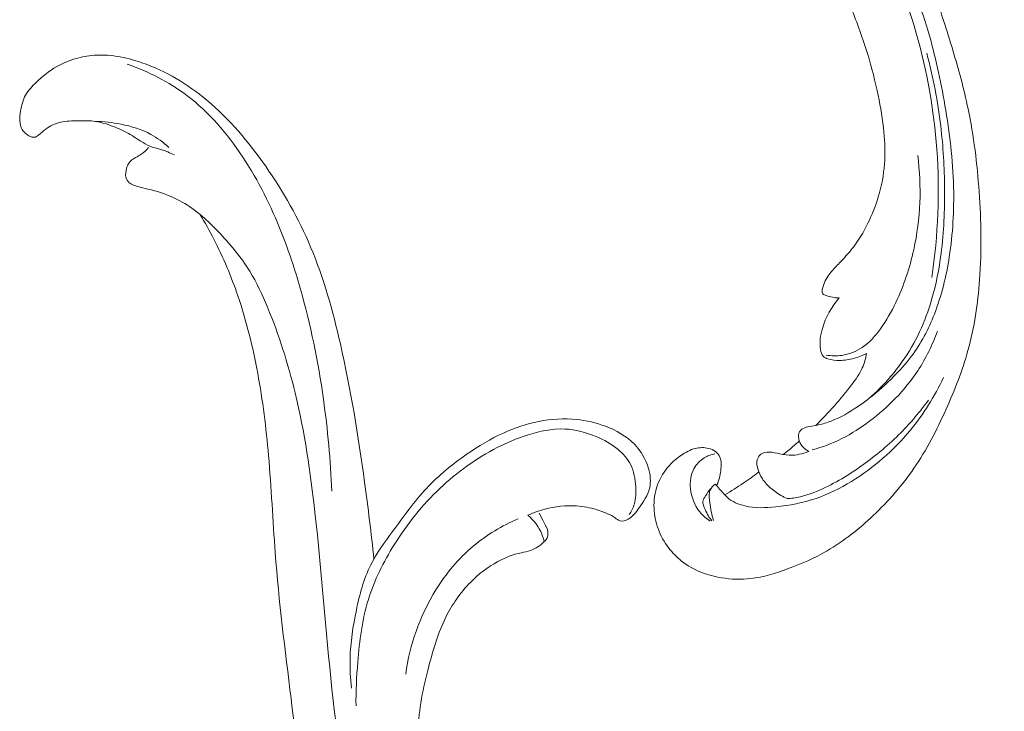
# Model space of a CAD drawing. Units: centimetres. Extents: x 1255 to 2094, y -542 to 111.
# Drawn here: x 1828 to 1841, y -326 to -316 of the extents above; entities that cross this region are included whole.
import ezdxf

# ---------------------------------------------------------------- set-up
doc = ezdxf.new("R2010")
doc.units = ezdxf.units.CM
doc.header["$MEASUREMENT"] = 0
doc.layers.add('layer 1', color=7, linetype='Continuous')

msp = doc.modelspace()

# ---------------------------------------------------------------- linework, layer by layer
at = {"layer": 'layer 1', "color": 250, "lineweight": 20}
for points, knots in [([(1837.43431, -313.76526), (1837.31724, -313.59104), (1837.19373, -313.42121), (1837.06493, -313.25511), (1837.06493, -313.25511), (1836.91298, -313.05905), (1836.75376, -312.86826), (1836.58386, -312.68712), (1836.58386, -312.68712), (1836.43003, -312.52303), (1836.26744, -312.36696), (1836.10263, -312.21318), (1836.10263, -312.21318), (1835.91748, -312.04049), (1835.72952, -311.87074), (1835.53319, -311.71026), (1835.53319, -311.71026), (1835.294, -311.51465), (1835.04247, -311.33291), (1834.77911, -311.16794), (1834.77911, -311.16794), (1834.53442, -311.01469), (1834.27945, -310.87587), (1834.01478, -310.75836), (1834.01478, -310.75836), (1833.80496, -310.66527), (1833.58917, -310.58555), (1833.36398, -310.52625), (1833.36398, -310.52625), (1833.22669, -310.49004), (1833.08589, -310.46147), (1832.94405, -310.46594), (1832.94405, -310.46594), (1832.89356, -310.46756), (1832.84299, -310.4733), (1832.79323, -310.48325), (1832.79323, -310.48325), (1832.72237, -310.49751), (1832.65305, -310.52021), (1832.58677, -310.54891), (1832.58677, -310.54891), (1832.50778, -310.583), (1832.43297, -310.62543), (1832.36076, -310.67383), (1832.36076, -310.67383), (1832.31985, -310.70134), (1832.2798, -310.73078), (1832.2499, -310.76865), (1832.2499, -310.76865), (1832.22462, -310.8008), (1832.20681, -310.83902), (1832.19667, -310.87838), (1832.19667, -310.87838), (1832.18873, -310.90921), (1832.18567, -310.94069), (1832.18516, -310.97233), (1832.18516, -310.97233), (1832.18476, -311.00156), (1832.18658, -311.03097), (1832.18093, -311.05971), (1832.18093, -311.05971), (1832.17445, -311.09287), (1832.15799, -311.12528), (1832.13501, -311.15135), (1832.13501, -311.15135), (1832.11566, -311.17328), (1832.09152, -311.19076), (1832.06601, -311.20535), (1832.06601, -311.20535), (1832.04139, -311.21948), (1832.01542, -311.23102), (1831.98854, -311.24002), (1831.98854, -311.24002), (1831.93487, -311.25798), (1831.87778, -311.266), (1831.82098, -311.26476), (1831.82098, -311.26476), (1831.76745, -311.26361), (1831.71407, -311.25422), (1831.66573, -311.23398), (1831.66573, -311.23398), (1831.62538, -311.21703), (1831.58862, -311.19261), (1831.55587, -311.16422), (1831.55587, -311.16422), (1831.49234, -311.10914), (1831.44398, -311.03918), (1831.40628, -310.9641), (1831.40628, -310.9641), (1831.36366, -310.87936), (1831.33459, -310.78814), (1831.32555, -310.69474), (1831.32555, -310.69474), (1831.30948, -310.52814), (1831.35695, -310.35482), (1831.43517, -310.19949), (1831.43517, -310.19949), (1831.51785, -310.03538), (1831.63483, -309.89139), (1831.77485, -309.77332), (1831.77485, -309.77332), (1831.88327, -309.68184), (1832.00546, -309.60597), (1832.1348, -309.54642), (1832.1348, -309.54642), (1832.32073, -309.46084), (1832.52137, -309.40892), (1832.7244, -309.38295), (1832.7244, -309.38295), (1832.93868, -309.35551), (1833.15568, -309.35702), (1833.36671, -309.38729), (1833.36671, -309.38729), (1833.59579, -309.42016), (1833.81796, -309.48701), (1834.03577, -309.56314), (1834.03577, -309.56314), (1834.24254, -309.63537), (1834.4453, -309.71588), (1834.64005, -309.81143), (1834.64005, -309.81143), (1834.86911, -309.92387), (1835.08699, -310.05713), (1835.30172, -310.19412), (1835.30172, -310.19412), (1835.56734, -310.36368), (1835.82813, -310.53894), (1836.08391, -310.72136), (1836.08391, -310.72136), (1836.31578, -310.88672), (1836.54351, -311.05793), (1836.7592, -311.24267), (1836.7592, -311.24267), (1836.9733, -311.42611), (1837.17545, -311.62281), (1837.3676, -311.82813), (1837.3676, -311.82813), (1837.58345, -312.05889), (1837.78668, -312.30038), (1837.98554, -312.54523), (1837.98554, -312.54523), (1838.21677, -312.82992), (1838.44218, -313.11919), (1838.65471, -313.41748), (1838.65471, -313.41748), (1838.79468, -313.61401), (1838.92915, -313.81456), (1839.05461, -314.02032), (1839.05461, -314.02032), (1839.22152, -314.29385), (1839.37253, -314.57663), (1839.51081, -314.86556), (1839.51081, -314.86556), (1839.67586, -315.21024), (1839.82258, -315.56352), (1839.9527, -315.92267), (1839.9527, -315.92267), (1840.0477, -316.18515), (1840.13396, -316.4508), (1840.21403, -316.71848), (1840.21403, -316.71848), (1840.29151, -316.97751), (1840.36326, -317.23839), (1840.41845, -317.50308), (1840.41845, -317.50308), (1840.49495, -317.86897), (1840.5398, -318.24189), (1840.56614, -318.61617), (1840.56614, -318.61617), (1840.59389, -319.00883), (1840.60117, -319.40309), (1840.57235, -319.79753), (1840.57235, -319.79753), (1840.54918, -320.11598), (1840.50235, -320.43449), (1840.41699, -320.7433), (1840.41699, -320.7433), (1840.34173, -321.01566), (1840.23652, -321.28037), (1840.11917, -321.54057), (1840.11917, -321.54057), (1839.99703, -321.81171), (1839.86175, -322.07798), (1839.69358, -322.32388), (1839.69358, -322.32388), (1839.53698, -322.55289), (1839.3519, -322.7642), (1839.14778, -322.95747), (1839.14778, -322.95747), (1838.95858, -323.13661), (1838.75319, -323.30025), (1838.52828, -323.43033), (1838.52828, -323.43033), (1838.36112, -323.52705), (1838.18322, -323.60522), (1838.00058, -323.67258), (1838.00058, -323.67258), (1837.84026, -323.73167), (1837.67626, -323.78234), (1837.50813, -323.8016), (1837.50813, -323.8016), (1837.37726, -323.81655), (1837.24395, -323.81244), (1837.1143, -323.79159), (1837.1143, -323.79159), (1837.02336, -323.77683), (1836.93423, -323.75392), (1836.8494, -323.72047), (1836.8494, -323.72047), (1836.75293, -323.6824), (1836.66196, -323.63084), (1836.58119, -323.56734), (1836.58119, -323.56734), (1836.51671, -323.51662), (1836.4587, -323.45837), (1836.40894, -323.39381), (1836.40894, -323.39381), (1836.34735, -323.31416), (1836.29832, -323.22498), (1836.26441, -323.13052), (1836.26441, -323.13052), (1836.23333, -323.04397), (1836.21493, -322.95302), (1836.21104, -322.86069), (1836.21104, -322.86069), (1836.20652, -322.75515), (1836.22091, -322.64789), (1836.25753, -322.54726), (1836.25753, -322.54726), (1836.29243, -322.4512), (1836.34763, -322.36125), (1836.41712, -322.28497), (1836.41712, -322.28497), (1836.46448, -322.23314), (1836.51832, -322.18755), (1836.57714, -322.1474), (1836.57714, -322.1474), (1836.63467, -322.10809), (1836.69691, -322.07411), (1836.76437, -322.05754), (1836.76437, -322.05754), (1836.82234, -322.04335), (1836.88416, -322.04206), (1836.94195, -322.05604), (1836.94195, -322.05604), (1836.97559, -322.06427), (1837.00785, -322.07767), (1837.03477, -322.09847), (1837.03477, -322.09847), (1837.06044, -322.11827), (1837.08126, -322.14485), (1837.09394, -322.17392), (1837.09394, -322.17392), (1837.11782, -322.22867), (1837.11312, -322.29245), (1837.10453, -322.3538), (1837.10453, -322.3538), (1837.09507, -322.42131), (1837.081, -322.48592), (1837.05454, -322.5475)], [0, 0, 0, 0, 0.01515152, 0.01515152, 0.01515152, 0.01515152, 0.03030303, 0.03030303, 0.03030303, 0.03030303, 0.04545455, 0.04545455, 0.04545455, 0.04545455, 0.06060606, 0.06060606, 0.06060606, 0.06060606, 0.07575758, 0.07575758, 0.07575758, 0.07575758, 0.09090909, 0.09090909, 0.09090909, 0.09090909, 0.10606061, 0.10606061, 0.10606061, 0.10606061, 0.12121212, 0.12121212, 0.12121212, 0.12121212, 0.13636364, 0.13636364, 0.13636364, 0.13636364, 0.15151515, 0.15151515, 0.15151515, 0.15151515, 0.16666667, 0.16666667, 0.16666667, 0.16666667, 0.18181818, 0.18181818, 0.18181818, 0.18181818, 0.1969697, 0.1969697, 0.1969697, 0.1969697, 0.21212121, 0.21212121, 0.21212121, 0.21212121, 0.22727273, 0.22727273, 0.22727273, 0.22727273, 0.24242424, 0.24242424, 0.24242424, 0.24242424, 0.25757576, 0.25757576, 0.25757576, 0.25757576, 0.27272727, 0.27272727, 0.27272727, 0.27272727, 0.28787879, 0.28787879, 0.28787879, 0.28787879, 0.3030303, 0.3030303, 0.3030303, 0.3030303, 0.31818182, 0.31818182, 0.31818182, 0.31818182, 0.33333333, 0.33333333, 0.33333333, 0.33333333, 0.34848485, 0.34848485, 0.34848485, 0.34848485, 0.36363636, 0.36363636, 0.36363636, 0.36363636, 0.37878788, 0.37878788, 0.37878788, 0.37878788, 0.39393939, 0.39393939, 0.39393939, 0.39393939, 0.40909091, 0.40909091, 0.40909091, 0.40909091, 0.42424242, 0.42424242, 0.42424242, 0.42424242, 0.43939394, 0.43939394, 0.43939394, 0.43939394, 0.45454545, 0.45454545, 0.45454545, 0.45454545, 0.46969697, 0.46969697, 0.46969697, 0.46969697, 0.48484848, 0.48484848, 0.48484848, 0.48484848, 0.5, 0.5, 0.5, 0.5, 0.51515152, 0.51515152, 0.51515152, 0.51515152, 0.53030303, 0.53030303, 0.53030303, 0.53030303, 0.54545455, 0.54545455, 0.54545455, 0.54545455, 0.56060606, 0.56060606, 0.56060606, 0.56060606, 0.57575758, 0.57575758, 0.57575758, 0.57575758, 0.59090909, 0.59090909, 0.59090909, 0.59090909, 0.60606061, 0.60606061, 0.60606061, 0.60606061, 0.62121212, 0.62121212, 0.62121212, 0.62121212, 0.63636364, 0.63636364, 0.63636364, 0.63636364, 0.65151515, 0.65151515, 0.65151515, 0.65151515, 0.66666667, 0.66666667, 0.66666667, 0.66666667, 0.68181818, 0.68181818, 0.68181818, 0.68181818, 0.6969697, 0.6969697, 0.6969697, 0.6969697, 0.71212121, 0.71212121, 0.71212121, 0.71212121, 0.72727273, 0.72727273, 0.72727273, 0.72727273, 0.74242424, 0.74242424, 0.74242424, 0.74242424, 0.75757576, 0.75757576, 0.75757576, 0.75757576, 0.77272727, 0.77272727, 0.77272727, 0.77272727, 0.78787879, 0.78787879, 0.78787879, 0.78787879, 0.8030303, 0.8030303, 0.8030303, 0.8030303, 0.81818182, 0.81818182, 0.81818182, 0.81818182, 0.83333333, 0.83333333, 0.83333333, 0.83333333, 0.84848485, 0.84848485, 0.84848485, 0.84848485, 0.86363636, 0.86363636, 0.86363636, 0.86363636, 0.87878788, 0.87878788, 0.87878788, 0.87878788, 0.89393939, 0.89393939, 0.89393939, 0.89393939, 0.90909091, 0.90909091, 0.90909091, 0.90909091, 0.92424242, 0.92424242, 0.92424242, 0.92424242, 0.93939394, 0.93939394, 0.93939394, 0.93939394, 0.95454545, 0.95454545, 0.95454545, 0.95454545, 0.96969697, 0.96969697, 0.96969697, 0.96969697, 1, 1, 1, 1]), ([(1838.28313, -322.09665), (1838.25513, -322.08231), (1838.22928, -322.06312), (1838.20817, -322.04042), (1838.20817, -322.04042), (1838.18561, -322.01626), (1838.16837, -321.98815), (1838.1567, -321.9562), (1838.1567, -321.9562), (1838.1445, -321.92263), (1838.13842, -321.885), (1838.15099, -321.85254), (1838.15099, -321.85254), (1838.16127, -321.82594), (1838.18404, -321.80286), (1838.20996, -321.78821), (1838.20996, -321.78821), (1838.23502, -321.77413), (1838.26314, -321.76797), (1838.29117, -321.76293), (1838.29117, -321.76293), (1838.33195, -321.75559), (1838.37277, -321.75051), (1838.41297, -321.74223), (1838.41297, -321.74223), (1838.47119, -321.73031), (1838.52827, -321.71174), (1838.58406, -321.68992), (1838.58406, -321.68992), (1838.70851, -321.64104), (1838.82578, -321.57553), (1838.93593, -321.5008), (1838.93593, -321.5008), (1838.99016, -321.46399), (1839.04267, -321.42507), (1839.09396, -321.38469), (1839.09396, -321.38469), (1839.20855, -321.29463), (1839.31745, -321.19758), (1839.4202, -321.09458), (1839.4202, -321.09458), (1839.50496, -321.00964), (1839.58558, -320.92053), (1839.65722, -320.82509), (1839.65722, -320.82509), (1839.78759, -320.65176), (1839.88852, -320.45755), (1839.9668, -320.25676), (1839.9668, -320.25676), (1840.06351, -320.00878), (1840.12575, -319.75077), (1840.16611, -319.49027), (1840.16611, -319.49027), (1840.21446, -319.17934), (1840.23185, -318.86503), (1840.22397, -318.5524), (1840.22397, -318.5524), (1840.21467, -318.18468), (1840.17042, -317.81948), (1840.10848, -317.45769), (1840.10848, -317.45769), (1840.05102, -317.12199), (1839.97846, -316.78919), (1839.88214, -316.46349), (1839.88214, -316.46349), (1839.76961, -316.08258), (1839.62467, -315.71136), (1839.46173, -315.34872), (1839.46173, -315.34872), (1839.31275, -315.01733), (1839.14877, -314.69312), (1838.97425, -314.37461), (1838.97425, -314.37461), (1838.86883, -314.18238), (1838.75964, -313.99231), (1838.64616, -313.8047)], [0, 0, 0, 0, 0.05, 0.05, 0.05, 0.05, 0.1, 0.1, 0.1, 0.1, 0.15, 0.15, 0.15, 0.15, 0.2, 0.2, 0.2, 0.2, 0.25, 0.25, 0.25, 0.25, 0.3, 0.3, 0.3, 0.3, 0.35, 0.35, 0.35, 0.35, 0.4, 0.4, 0.4, 0.4, 0.45, 0.45, 0.45, 0.45, 0.5, 0.5, 0.5, 0.5, 0.55, 0.55, 0.55, 0.55, 0.6, 0.6, 0.6, 0.6, 0.65, 0.65, 0.65, 0.65, 0.7, 0.7, 0.7, 0.7, 0.75, 0.75, 0.75, 0.75, 0.8, 0.8, 0.8, 0.8, 0.85, 0.85, 0.85, 0.85, 0.9, 0.9, 0.9, 0.9, 1, 1, 1, 1]), ([(1838.64396, -314.22621), (1838.81718, -314.47505), (1838.97592, -314.73374), (1839.11884, -315.00112), (1839.11884, -315.00112), (1839.37135, -315.47359), (1839.57463, -315.9727), (1839.72292, -316.48781), (1839.72292, -316.48781), (1839.86911, -316.99548), (1839.96196, -317.51871), (1839.99955, -318.04752), (1839.99955, -318.04752), (1840.04029, -318.61824), (1840.01666, -319.19547), (1839.93244, -319.76359)], [0, 0, 0, 0, 0.2, 0.2, 0.2, 0.2, 0.4, 0.4, 0.4, 0.4, 0.6, 0.6, 0.6, 0.6, 1, 1, 1, 1]), ([(1838.69216, -320.0391), (1838.66887, -320.03902), (1838.64559, -320.03733), (1838.62262, -320.034), (1838.62262, -320.034), (1838.59429, -320.02991), (1838.56636, -320.02306), (1838.53952, -320.01461), (1838.53952, -320.01461), (1838.52812, -320.01086), (1838.51687, -320.00695), (1838.50495, -320.00352), (1838.50495, -320.00352), (1838.49693, -320.00123), (1838.48858, -319.99918), (1838.48201, -319.99459), (1838.48201, -319.99459), (1838.47474, -319.98931), (1838.46975, -319.98085), (1838.4669, -319.97209), (1838.4669, -319.97209), (1838.4606, -319.95306), (1838.46415, -319.93281), (1838.46855, -319.91307), (1838.46855, -319.91307), (1838.47689, -319.87648), (1838.48859, -319.84156), (1838.50483, -319.8086), (1838.50483, -319.8086), (1838.53348, -319.75034), (1838.5763, -319.69816), (1838.62093, -319.64892), (1838.62093, -319.64892), (1838.66008, -319.60564), (1838.7007, -319.56468), (1838.74042, -319.52256), (1838.74042, -319.52256), (1838.79697, -319.46243), (1838.85183, -319.39996), (1838.90077, -319.33372), (1838.90077, -319.33372), (1838.97864, -319.22826), (1839.04176, -319.11308), (1839.09653, -318.99477), (1839.09653, -318.99477), (1839.15213, -318.87452), (1839.19922, -318.75098), (1839.23329, -318.62424), (1839.23329, -318.62424), (1839.27144, -318.48263), (1839.29351, -318.33688), (1839.30099, -318.19125), (1839.30099, -318.19125), (1839.30843, -318.04606), (1839.30133, -317.90086), (1839.28541, -317.75702), (1839.28541, -317.75702), (1839.26676, -317.58908), (1839.23597, -317.42307), (1839.19955, -317.25834), (1839.19955, -317.25834), (1839.15745, -317.06778), (1839.10789, -316.87901), (1839.04876, -316.69352), (1839.04876, -316.69352), (1838.98211, -316.48432), (1838.90319, -316.27916), (1838.82148, -316.07511), (1838.82148, -316.07511), (1838.74779, -315.89144), (1838.67187, -315.70866), (1838.58159, -315.5328), (1838.58159, -315.5328), (1838.51935, -315.41185), (1838.45046, -315.2942), (1838.37934, -315.17798), (1838.37934, -315.17798), (1838.34334, -315.11902), (1838.30669, -315.06032), (1838.26903, -315.00235)], [0, 0, 0, 0, 0.04761905, 0.04761905, 0.04761905, 0.04761905, 0.0952381, 0.0952381, 0.0952381, 0.0952381, 0.14285714, 0.14285714, 0.14285714, 0.14285714, 0.19047619, 0.19047619, 0.19047619, 0.19047619, 0.23809524, 0.23809524, 0.23809524, 0.23809524, 0.28571429, 0.28571429, 0.28571429, 0.28571429, 0.33333333, 0.33333333, 0.33333333, 0.33333333, 0.38095238, 0.38095238, 0.38095238, 0.38095238, 0.42857143, 0.42857143, 0.42857143, 0.42857143, 0.47619048, 0.47619048, 0.47619048, 0.47619048, 0.52380952, 0.52380952, 0.52380952, 0.52380952, 0.57142857, 0.57142857, 0.57142857, 0.57142857, 0.61904762, 0.61904762, 0.61904762, 0.61904762, 0.66666667, 0.66666667, 0.66666667, 0.66666667, 0.71428571, 0.71428571, 0.71428571, 0.71428571, 0.76190476, 0.76190476, 0.76190476, 0.76190476, 0.80952381, 0.80952381, 0.80952381, 0.80952381, 0.85714286, 0.85714286, 0.85714286, 0.85714286, 0.9047619, 0.9047619, 0.9047619, 0.9047619, 1, 1, 1, 1]), ([(1832.45785, -323.54099), (1832.42323, -323.19605), (1832.381, -322.85195), (1832.33406, -322.50876), (1832.33406, -322.50876), (1832.24905, -321.88735), (1832.14856, -321.2688), (1832.00903, -320.65704), (1832.00903, -320.65704), (1831.90802, -320.21377), (1831.78643, -319.77406), (1831.61112, -319.3574), (1831.61112, -319.3574), (1831.45096, -318.97676), (1831.24578, -318.61526), (1831.00874, -318.27479), (1831.00874, -318.27479), (1830.78176, -317.9489), (1830.52554, -317.64219), (1830.22108, -317.3883), (1830.22108, -317.3883), (1829.96357, -317.17369), (1829.67161, -316.9968), (1829.34942, -316.8856), (1829.34942, -316.8856), (1829.13281, -316.81082), (1828.90269, -316.76569), (1828.67435, -316.7896), (1828.67435, -316.7896), (1828.51251, -316.80649), (1828.35152, -316.85801), (1828.21002, -316.93903), (1828.21002, -316.93903), (1828.10961, -316.99648), (1828.01896, -317.06861), (1827.93445, -317.14926), (1827.93445, -317.14926), (1827.88005, -317.20107), (1827.82824, -317.25631), (1827.79271, -317.3206), (1827.79271, -317.3206), (1827.75652, -317.386), (1827.73708, -317.46058), (1827.72503, -317.5345), (1827.72503, -317.5345), (1827.71794, -317.5782), (1827.71338, -317.62162), (1827.71585, -317.6659), (1827.71585, -317.6659), (1827.71805, -317.707), (1827.72622, -317.74888), (1827.7472, -317.78302), (1827.7472, -317.78302), (1827.76314, -317.80894), (1827.78651, -317.83042), (1827.81141, -317.84861), (1827.81141, -317.84861), (1827.82857, -317.86099), (1827.84651, -317.87191), (1827.86681, -317.87931), (1827.86681, -317.87931), (1827.88033, -317.88417), (1827.89485, -317.88752), (1827.90857, -317.88598), (1827.90857, -317.88598), (1827.92911, -317.8837), (1827.94789, -317.87074), (1827.96533, -317.85716), (1827.96533, -317.85716), (1828.00035, -317.83001), (1828.0298, -317.80079), (1828.06342, -317.77544), (1828.06342, -317.77544), (1828.12049, -317.73238), (1828.18945, -317.70065), (1828.26001, -317.68422), (1828.26001, -317.68422), (1828.33797, -317.66599), (1828.41781, -317.6666), (1828.49759, -317.66514), (1828.49759, -317.66514), (1828.56635, -317.66381), (1828.63509, -317.66112), (1828.70245, -317.66909), (1828.70245, -317.66909), (1828.77803, -317.67802), (1828.85173, -317.70062), (1828.92421, -317.72575), (1828.92421, -317.72575), (1829.00078, -317.75232), (1829.07598, -317.78191), (1829.14608, -317.8202), (1829.14608, -317.8202), (1829.21175, -317.85607), (1829.27297, -317.89953), (1829.33692, -317.93944), (1829.33692, -317.93944), (1829.37594, -317.9638), (1829.41602, -317.98673), (1829.45859, -318.00381), (1829.45859, -318.00381), (1829.50479, -318.0224), (1829.55399, -318.034), (1829.60177, -318.04903), (1829.60177, -318.04903), (1829.66555, -318.06906), (1829.72682, -318.09524), (1829.78786, -318.12195)], [0, 0, 0, 0, 0.03571429, 0.03571429, 0.03571429, 0.03571429, 0.07142857, 0.07142857, 0.07142857, 0.07142857, 0.10714286, 0.10714286, 0.10714286, 0.10714286, 0.14285714, 0.14285714, 0.14285714, 0.14285714, 0.17857143, 0.17857143, 0.17857143, 0.17857143, 0.21428571, 0.21428571, 0.21428571, 0.21428571, 0.25, 0.25, 0.25, 0.25, 0.28571429, 0.28571429, 0.28571429, 0.28571429, 0.32142857, 0.32142857, 0.32142857, 0.32142857, 0.35714286, 0.35714286, 0.35714286, 0.35714286, 0.39285714, 0.39285714, 0.39285714, 0.39285714, 0.42857143, 0.42857143, 0.42857143, 0.42857143, 0.46428571, 0.46428571, 0.46428571, 0.46428571, 0.5, 0.5, 0.5, 0.5, 0.53571429, 0.53571429, 0.53571429, 0.53571429, 0.57142857, 0.57142857, 0.57142857, 0.57142857, 0.60714286, 0.60714286, 0.60714286, 0.60714286, 0.64285714, 0.64285714, 0.64285714, 0.64285714, 0.67857143, 0.67857143, 0.67857143, 0.67857143, 0.71428571, 0.71428571, 0.71428571, 0.71428571, 0.75, 0.75, 0.75, 0.75, 0.78571429, 0.78571429, 0.78571429, 0.78571429, 0.82142857, 0.82142857, 0.82142857, 0.82142857, 0.85714286, 0.85714286, 0.85714286, 0.85714286, 0.89285714, 0.89285714, 0.89285714, 0.89285714, 0.92857143, 0.92857143, 0.92857143, 0.92857143, 1, 1, 1, 1]), ([(1839.08915, -321.38855), (1839.19356, -321.29781), (1839.29126, -321.19941), (1839.38057, -321.09456), (1839.38057, -321.09456), (1839.43601, -321.02949), (1839.4882, -320.96195), (1839.53713, -320.89216), (1839.53713, -320.89216), (1839.62568, -320.76597), (1839.70358, -320.63252), (1839.76876, -320.4939), (1839.76876, -320.4939), (1839.83438, -320.35447), (1839.88707, -320.20964), (1839.93, -320.06247), (1839.93, -320.06247), (1839.98934, -319.85954), (1840.02995, -319.65203), (1840.05695, -319.44359), (1840.05695, -319.44359), (1840.09445, -319.15432), (1840.10591, -318.86294), (1840.10317, -318.57238), (1840.10317, -318.57238), (1840.10062, -318.29175), (1840.08487, -318.01176), (1840.05189, -317.73391), (1840.05189, -317.73391), (1840.01271, -317.40491), (1839.94919, -317.07884), (1839.86442, -316.75942)], [0, 0, 0, 0, 0.11111111, 0.11111111, 0.11111111, 0.11111111, 0.22222222, 0.22222222, 0.22222222, 0.22222222, 0.33333333, 0.33333333, 0.33333333, 0.33333333, 0.44444444, 0.44444444, 0.44444444, 0.44444444, 0.55555556, 0.55555556, 0.55555556, 0.55555556, 0.66666667, 0.66666667, 0.66666667, 0.66666667, 0.77777778, 0.77777778, 0.77777778, 0.77777778, 1, 1, 1, 1]), ([(1829.15202, -316.90492), (1829.43727, -317.00421), (1829.71189, -317.14298), (1829.95223, -317.32421), (1829.95223, -317.32421), (1830.25113, -317.54952), (1830.49699, -317.84025), (1830.70334, -318.15349), (1830.70334, -318.15349), (1830.91276, -318.4713), (1831.08154, -318.8121), (1831.22092, -319.16471), (1831.22092, -319.16471), (1831.31705, -319.408), (1831.39917, -319.65679), (1831.47114, -319.9087), (1831.47114, -319.9087), (1831.61034, -320.3962), (1831.71155, -320.89507), (1831.78231, -321.39866), (1831.78231, -321.39866), (1831.8398, -321.80708), (1831.8772, -322.21855), (1831.89279, -322.63127)], [0, 0, 0, 0, 0.14285714, 0.14285714, 0.14285714, 0.14285714, 0.28571429, 0.28571429, 0.28571429, 0.28571429, 0.42857143, 0.42857143, 0.42857143, 0.42857143, 0.57142857, 0.57142857, 0.57142857, 0.57142857, 0.71428571, 0.71428571, 0.71428571, 0.71428571, 1, 1, 1, 1]), ([(1829.71053, -318.0207), (1829.6381, -317.95365), (1829.55763, -317.89388), (1829.47037, -317.8467), (1829.47037, -317.8467), (1829.3467, -317.77984), (1829.20956, -317.73833), (1829.07017, -317.71051), (1829.07017, -317.71051), (1828.95609, -317.68758), (1828.84055, -317.67388), (1828.72431, -317.67207)], [0, 0, 0, 0, 0.25, 0.25, 0.25, 0.25, 0.5, 0.5, 0.5, 0.5, 1, 1, 1, 1]), ([(1840.79345, -329.89938), (1840.82107, -329.86804), (1840.85283, -329.83971), (1840.88823, -329.81741), (1840.88823, -329.81741), (1840.95642, -329.7745), (1841.038, -329.75393), (1841.11902, -329.74928), (1841.11902, -329.74928), (1841.19838, -329.74475), (1841.27706, -329.75549), (1841.35006, -329.78198), (1841.35006, -329.78198), (1841.41654, -329.80611), (1841.47831, -329.84328), (1841.53103, -329.88974), (1841.53103, -329.88974), (1841.59728, -329.94805), (1841.64931, -330.0209), (1841.69212, -330.0988), (1841.69212, -330.0988), (1841.74309, -330.19157), (1841.78098, -330.29141), (1841.79837, -330.39575), (1841.79837, -330.39575), (1841.81985, -330.52452), (1841.81018, -330.66029), (1841.77436, -330.78717), (1841.77436, -330.78717), (1841.74447, -330.89297), (1841.69638, -330.99268), (1841.64287, -331.08932), (1841.64287, -331.08932), (1841.57114, -331.21901), (1841.48974, -331.34346), (1841.39411, -331.45645), (1841.39411, -331.45645), (1841.29778, -331.57034), (1841.18704, -331.67268), (1841.06965, -331.76549), (1841.06965, -331.76549), (1840.93994, -331.86804), (1840.80217, -331.95902), (1840.66236, -332.04728), (1840.66236, -332.04728), (1840.49719, -332.15155), (1840.3292, -332.25207), (1840.15199, -332.33263), (1840.15199, -332.33263), (1839.97172, -332.41461), (1839.78177, -332.47586), (1839.58911, -332.5215), (1839.58911, -332.5215), (1839.25638, -332.60022), (1838.9153, -332.63231), (1838.57481, -332.64235), (1838.57481, -332.64235), (1838.28295, -332.65091), (1837.99155, -332.64324), (1837.70304, -332.61027), (1837.70304, -332.61027), (1837.40336, -332.57607), (1837.10687, -332.51446), (1836.81986, -332.42599), (1836.81986, -332.42599), (1836.42457, -332.304), (1836.04729, -332.13086), (1835.68521, -331.93332), (1835.68521, -331.93332), (1835.37145, -331.76204), (1835.06908, -331.57245), (1834.78348, -331.35954), (1834.78348, -331.35954), (1834.4962, -331.14539), (1834.22583, -330.90781), (1833.98266, -330.64581), (1833.98266, -330.64581), (1833.72035, -330.3633), (1833.48955, -330.05265), (1833.2818, -329.72671), (1833.2818, -329.72671), (1832.88424, -329.10312), (1832.57091, -328.42397), (1832.35305, -327.71696), (1832.35305, -327.71696), (1832.11032, -326.92947), (1831.98588, -326.10736), (1831.89669, -325.28457), (1831.89669, -325.28457), (1831.81116, -324.49566), (1831.75803, -323.70595), (1831.6691, -322.91834), (1831.6691, -322.91834), (1831.60818, -322.37836), (1831.5304, -321.83941), (1831.40328, -321.31285), (1831.40328, -321.31285), (1831.3088, -320.92144), (1831.18711, -320.53693), (1831.03299, -320.16451), (1831.03299, -320.16451), (1830.96429, -319.99828), (1830.88903, -319.83446), (1830.79556, -319.68219), (1830.79556, -319.68219), (1830.68396, -319.50027), (1830.54622, -319.33482), (1830.39882, -319.1775), (1830.39882, -319.1775), (1830.26516, -319.03499), (1830.12349, -318.89913), (1829.95914, -318.79503), (1829.95914, -318.79503), (1829.87117, -318.73926), (1829.77674, -318.69271), (1829.67894, -318.65532), (1829.67894, -318.65532), (1829.60858, -318.62835), (1829.53651, -318.60628), (1829.46329, -318.58783), (1829.46329, -318.58783), (1829.41841, -318.57649), (1829.37319, -318.56654), (1829.32873, -318.55476), (1829.32873, -318.55476), (1829.30175, -318.54762), (1829.27501, -318.53981), (1829.24835, -318.53043), (1829.24835, -318.53043), (1829.22386, -318.52179), (1829.1995, -318.51182), (1829.18024, -318.49514), (1829.18024, -318.49514), (1829.15842, -318.47638), (1829.14324, -318.44914), (1829.13661, -318.42098), (1829.13661, -318.42098), (1829.12751, -318.38218), (1829.13462, -318.34134), (1829.14538, -318.30202), (1829.14538, -318.30202), (1829.15128, -318.28072), (1829.15819, -318.25978), (1829.16931, -318.24144), (1829.16931, -318.24144), (1829.19103, -318.2059), (1829.22875, -318.18035), (1829.26596, -318.15781), (1829.26596, -318.15781), (1829.29168, -318.14227), (1829.3172, -318.12812), (1829.34128, -318.11156), (1829.34128, -318.11156), (1829.37738, -318.08686), (1829.41041, -318.05657), (1829.44023, -318.02433)], [0, 0, 0, 0, 0.025, 0.025, 0.025, 0.025, 0.05, 0.05, 0.05, 0.05, 0.075, 0.075, 0.075, 0.075, 0.1, 0.1, 0.1, 0.1, 0.125, 0.125, 0.125, 0.125, 0.15, 0.15, 0.15, 0.15, 0.175, 0.175, 0.175, 0.175, 0.2, 0.2, 0.2, 0.2, 0.225, 0.225, 0.225, 0.225, 0.25, 0.25, 0.25, 0.25, 0.275, 0.275, 0.275, 0.275, 0.3, 0.3, 0.3, 0.3, 0.325, 0.325, 0.325, 0.325, 0.35, 0.35, 0.35, 0.35, 0.375, 0.375, 0.375, 0.375, 0.4, 0.4, 0.4, 0.4, 0.425, 0.425, 0.425, 0.425, 0.45, 0.45, 0.45, 0.45, 0.475, 0.475, 0.475, 0.475, 0.5, 0.5, 0.5, 0.5, 0.525, 0.525, 0.525, 0.525, 0.55, 0.55, 0.55, 0.55, 0.575, 0.575, 0.575, 0.575, 0.6, 0.6, 0.6, 0.6, 0.625, 0.625, 0.625, 0.625, 0.65, 0.65, 0.65, 0.65, 0.675, 0.675, 0.675, 0.675, 0.7, 0.7, 0.7, 0.7, 0.725, 0.725, 0.725, 0.725, 0.75, 0.75, 0.75, 0.75, 0.775, 0.775, 0.775, 0.775, 0.8, 0.8, 0.8, 0.8, 0.825, 0.825, 0.825, 0.825, 0.85, 0.85, 0.85, 0.85, 0.875, 0.875, 0.875, 0.875, 0.9, 0.9, 0.9, 0.9, 0.925, 0.925, 0.925, 0.925, 0.95, 0.95, 0.95, 0.95, 1, 1, 1, 1]), ([(1838.51795, -320.80537), (1838.58642, -320.81725), (1838.65752, -320.81925), (1838.72748, -320.80921), (1838.72748, -320.80921), (1838.82424, -320.79538), (1838.91869, -320.75847), (1838.99959, -320.70434), (1838.99959, -320.70434), (1839.09685, -320.63939), (1839.17465, -320.54968), (1839.24271, -320.45525), (1839.24271, -320.45525), (1839.32339, -320.34307), (1839.39054, -320.22424), (1839.44914, -320.10149), (1839.44914, -320.10149), (1839.55717, -319.8757), (1839.63653, -319.63712), (1839.69021, -319.39328), (1839.69021, -319.39328), (1839.78185, -318.97712), (1839.7986, -318.54593), (1839.74313, -318.12966)], [0, 0, 0, 0, 0.14285714, 0.14285714, 0.14285714, 0.14285714, 0.28571429, 0.28571429, 0.28571429, 0.28571429, 0.42857143, 0.42857143, 0.42857143, 0.42857143, 0.57142857, 0.57142857, 0.57142857, 0.57142857, 0.71428571, 0.71428571, 0.71428571, 0.71428571, 1, 1, 1, 1]), ([(1834.76846, -329.04436), (1834.78275, -329.1869), (1834.80985, -329.32834), (1834.85123, -329.46531), (1834.85123, -329.46531), (1834.91547, -329.67827), (1835.01423, -329.88008), (1835.13501, -330.06674), (1835.13501, -330.06674), (1835.27976, -330.29019), (1835.4562, -330.49173), (1835.65354, -330.66996), (1835.65354, -330.66996), (1836.00642, -330.98854), (1836.42631, -331.23248), (1836.87409, -331.40811), (1836.87409, -331.40811), (1837.23602, -331.55012), (1837.61619, -331.64746), (1838.0056, -331.66762), (1838.0056, -331.66762), (1838.32926, -331.68446), (1838.65917, -331.64798), (1838.97192, -331.55663), (1838.97192, -331.55663), (1839.15908, -331.50199), (1839.34005, -331.42761), (1839.51704, -331.34459), (1839.51704, -331.34459), (1839.67733, -331.26947), (1839.8345, -331.18719), (1839.98213, -331.08919), (1839.98213, -331.08919), (1840.1547, -330.97461), (1840.31434, -330.83848), (1840.44744, -330.67862), (1840.44744, -330.67862), (1840.54263, -330.56421), (1840.62426, -330.43772), (1840.6788, -330.30129), (1840.6788, -330.30129), (1840.71871, -330.20135), (1840.7441, -330.09605), (1840.76907, -329.99168), (1840.76907, -329.99168), (1840.77648, -329.96074), (1840.78388, -329.92994), (1840.79345, -329.89938), (1840.79345, -329.89938), (1840.80001, -329.87846), (1840.80755, -329.85768), (1840.81805, -329.83868), (1840.81805, -329.83868), (1840.8452, -329.79005), (1840.8925, -329.75345), (1840.94202, -329.7233), (1840.94202, -329.7233), (1841.03301, -329.66779), (1841.13166, -329.63416), (1841.23448, -329.61791), (1841.23448, -329.61791), (1841.3292, -329.60286), (1841.42738, -329.60259), (1841.51854, -329.62696), (1841.51854, -329.62696), (1841.61047, -329.65151), (1841.69533, -329.70098), (1841.76526, -329.76603), (1841.76526, -329.76603), (1841.84887, -329.84382), (1841.91124, -329.94379), (1841.94439, -330.05181), (1841.94439, -330.05181), (1841.97126, -330.13979), (1841.97887, -330.23309), (1841.9773, -330.32615), (1841.9773, -330.32615), (1841.97492, -330.47095), (1841.9506, -330.61533), (1841.90425, -330.75235), (1841.90425, -330.75235), (1841.86295, -330.8746), (1841.80406, -330.99091), (1841.73947, -331.10361), (1841.73947, -331.10361), (1841.67464, -331.217), (1841.60392, -331.32669), (1841.52481, -331.43054), (1841.52481, -331.43054), (1841.34877, -331.66198), (1841.1314, -331.8648), (1840.8931, -332.03357), (1840.8931, -332.03357), (1840.64178, -332.21148), (1840.36723, -332.35143), (1840.08595, -332.47706), (1840.08595, -332.47706), (1839.68359, -332.65677), (1839.2676, -332.80731), (1838.83813, -332.89122), (1838.83813, -332.89122), (1838.26965, -333.00229), (1837.67745, -332.99675), (1837.10895, -332.89718), (1837.10895, -332.89718), (1836.59606, -332.8074), (1836.10239, -332.64107), (1835.63398, -332.42579), (1835.63398, -332.42579), (1835.16444, -332.20998), (1834.72035, -331.94495), (1834.29993, -331.64566), (1834.29993, -331.64566), (1834.02931, -331.45289), (1833.76857, -331.24596), (1833.53566, -331.01214), (1833.53566, -331.01214), (1833.171, -330.64603), (1832.87467, -330.21402), (1832.61058, -329.76583), (1832.61058, -329.76583), (1832.37918, -329.37338), (1832.17261, -328.96854), (1832.00828, -328.54602), (1832.00828, -328.54602), (1831.81603, -328.05144), (1831.68159, -327.53261), (1831.58175, -327.00859), (1831.58175, -327.00859), (1831.48077, -326.47904), (1831.41511, -325.94424), (1831.34869, -325.40927), (1831.34869, -325.40927), (1831.26803, -324.75934), (1831.18628, -324.10911), (1831.13654, -323.45574), (1831.13654, -323.45574), (1831.10343, -323.02166), (1831.08445, -322.58624), (1831.04692, -322.15261), (1831.04692, -322.15261), (1831.01487, -321.78261), (1830.96935, -321.41397), (1830.90189, -321.04942), (1830.90189, -321.04942), (1830.83685, -320.69793), (1830.75155, -320.35026), (1830.63651, -320.01277), (1830.63651, -320.01277), (1830.54734, -319.75126), (1830.44035, -319.49599), (1830.31429, -319.25079), (1830.31429, -319.25079), (1830.25613, -319.13778), (1830.1939, -319.02682), (1830.12797, -318.91827)], [0, 0, 0, 0, 0.025, 0.025, 0.025, 0.025, 0.05, 0.05, 0.05, 0.05, 0.075, 0.075, 0.075, 0.075, 0.1, 0.1, 0.1, 0.1, 0.125, 0.125, 0.125, 0.125, 0.15, 0.15, 0.15, 0.15, 0.175, 0.175, 0.175, 0.175, 0.2, 0.2, 0.2, 0.2, 0.225, 0.225, 0.225, 0.225, 0.25, 0.25, 0.25, 0.25, 0.275, 0.275, 0.275, 0.275, 0.3, 0.3, 0.3, 0.3, 0.325, 0.325, 0.325, 0.325, 0.35, 0.35, 0.35, 0.35, 0.375, 0.375, 0.375, 0.375, 0.4, 0.4, 0.4, 0.4, 0.425, 0.425, 0.425, 0.425, 0.45, 0.45, 0.45, 0.45, 0.475, 0.475, 0.475, 0.475, 0.5, 0.5, 0.5, 0.5, 0.525, 0.525, 0.525, 0.525, 0.55, 0.55, 0.55, 0.55, 0.575, 0.575, 0.575, 0.575, 0.6, 0.6, 0.6, 0.6, 0.625, 0.625, 0.625, 0.625, 0.65, 0.65, 0.65, 0.65, 0.675, 0.675, 0.675, 0.675, 0.7, 0.7, 0.7, 0.7, 0.725, 0.725, 0.725, 0.725, 0.75, 0.75, 0.75, 0.75, 0.775, 0.775, 0.775, 0.775, 0.8, 0.8, 0.8, 0.8, 0.825, 0.825, 0.825, 0.825, 0.85, 0.85, 0.85, 0.85, 0.875, 0.875, 0.875, 0.875, 0.9, 0.9, 0.9, 0.9, 0.925, 0.925, 0.925, 0.925, 0.95, 0.95, 0.95, 0.95, 1, 1, 1, 1]), ([(1839.05957, -320.78453), (1839.00552, -320.81233), (1838.9484, -320.83457), (1838.88941, -320.85024), (1838.88941, -320.85024), (1838.82711, -320.8668), (1838.76274, -320.87601), (1838.69882, -320.87717), (1838.69882, -320.87717), (1838.64547, -320.8781), (1838.59246, -320.87341), (1838.5407, -320.85648), (1838.5407, -320.85648), (1838.5172, -320.84884), (1838.4939, -320.83875), (1838.47782, -320.82245), (1838.47782, -320.82245), (1838.45511, -320.79953), (1838.44638, -320.76469), (1838.44129, -320.73033), (1838.44129, -320.73033), (1838.42661, -320.63251), (1838.44036, -320.53906), (1838.46708, -320.44734), (1838.46708, -320.44734), (1838.51037, -320.29916), (1838.58766, -320.15582), (1838.69216, -320.0391)], [0, 0, 0, 0, 0.125, 0.125, 0.125, 0.125, 0.25, 0.25, 0.25, 0.25, 0.375, 0.375, 0.375, 0.375, 0.5, 0.5, 0.5, 0.5, 0.625, 0.625, 0.625, 0.625, 0.75, 0.75, 0.75, 0.75, 1, 1, 1, 1]), ([(1840.0078, -320.4848), (1839.94158, -320.67022), (1839.85298, -320.84972), (1839.7434, -321.01605), (1839.7434, -321.01605), (1839.65693, -321.14744), (1839.55742, -321.27046), (1839.44775, -321.38418), (1839.44775, -321.38418), (1839.34103, -321.49479), (1839.22484, -321.59647), (1839.10143, -321.68952), (1839.10143, -321.68952), (1838.98314, -321.77868), (1838.85835, -321.8599), (1838.72574, -321.92636), (1838.72574, -321.92636), (1838.5995, -321.98963), (1838.46608, -322.03951), (1838.33011, -322.07705)], [0, 0, 0, 0, 0.16666667, 0.16666667, 0.16666667, 0.16666667, 0.33333333, 0.33333333, 0.33333333, 0.33333333, 0.5, 0.5, 0.5, 0.5, 0.66666667, 0.66666667, 0.66666667, 0.66666667, 1, 1, 1, 1]), ([(1838.37991, -321.74842), (1838.46498, -321.66345), (1838.54707, -321.57559), (1838.62654, -321.48575), (1838.62654, -321.48575), (1838.70643, -321.39532), (1838.78362, -321.30274), (1838.85669, -321.2063), (1838.85669, -321.2063), (1838.91175, -321.13353), (1838.96461, -321.0585), (1839.00139, -320.97633), (1839.00139, -320.97633), (1839.02885, -320.9151), (1839.04754, -320.84994), (1839.05957, -320.78453)], [0, 0, 0, 0, 0.2, 0.2, 0.2, 0.2, 0.4, 0.4, 0.4, 0.4, 0.6, 0.6, 0.6, 0.6, 1, 1, 1, 1]), ([(1837.02878, -322.53528), (1837.04937, -322.55721), (1837.07022, -322.57872), (1837.09021, -322.60132), (1837.09021, -322.60132), (1837.12455, -322.64016), (1837.15604, -322.68186), (1837.19485, -322.71601), (1837.19485, -322.71601), (1837.25868, -322.77238), (1837.34246, -322.80808), (1837.42822, -322.82846), (1837.42822, -322.82846), (1837.5632, -322.86053), (1837.70321, -322.85443), (1837.84199, -322.83987), (1837.84199, -322.83987), (1838.02618, -322.82067), (1838.20827, -322.78647), (1838.38229, -322.72718), (1838.38229, -322.72718), (1838.548, -322.67056), (1838.70639, -322.59124), (1838.85652, -322.49906), (1838.85652, -322.49906), (1839.15465, -322.31609), (1839.42021, -322.0828), (1839.64138, -321.81565), (1839.64138, -321.81565), (1839.82083, -321.59884), (1839.97095, -321.35981), (1840.0883, -321.10824)], [0, 0, 0, 0, 0.11111111, 0.11111111, 0.11111111, 0.11111111, 0.22222222, 0.22222222, 0.22222222, 0.22222222, 0.33333333, 0.33333333, 0.33333333, 0.33333333, 0.44444444, 0.44444444, 0.44444444, 0.44444444, 0.55555556, 0.55555556, 0.55555556, 0.55555556, 0.66666667, 0.66666667, 0.66666667, 0.66666667, 0.77777778, 0.77777778, 0.77777778, 0.77777778, 1, 1, 1, 1]), ([(1839.88667, -321.41195), (1839.77497, -321.56513), (1839.6516, -321.71091), (1839.51731, -321.8463), (1839.51731, -321.8463), (1839.35961, -322.00534), (1839.18666, -322.1499), (1839.00391, -322.28125), (1839.00391, -322.28125), (1838.82394, -322.41063), (1838.63438, -322.52705), (1838.42988, -322.61626), (1838.42988, -322.61626), (1838.31782, -322.66515), (1838.20129, -322.70582), (1838.08117, -322.72208), (1838.08117, -322.72208), (1838.05175, -322.72606), (1838.02219, -322.7286), (1837.99262, -322.73005)], [0, 0, 0, 0, 0.16666667, 0.16666667, 0.16666667, 0.16666667, 0.33333333, 0.33333333, 0.33333333, 0.33333333, 0.5, 0.5, 0.5, 0.5, 0.66666667, 0.66666667, 0.66666667, 0.66666667, 1, 1, 1, 1]), ([(1834.52037, -322.95419), (1834.5936, -322.92), (1834.66978, -322.89224), (1834.7479, -322.87139), (1834.7479, -322.87139), (1834.88661, -322.83433), (1835.03151, -322.81901), (1835.17375, -322.82882), (1835.17375, -322.82882), (1835.26451, -322.83499), (1835.35418, -322.85136), (1835.44056, -322.87769), (1835.44056, -322.87769), (1835.49066, -322.89298), (1835.53958, -322.91154), (1835.5873, -322.93199), (1835.5873, -322.93199), (1835.62319, -322.94733), (1835.65829, -322.96362), (1835.69037, -322.98756), (1835.69037, -322.98756), (1835.71077, -323.00276), (1835.72993, -323.02113), (1835.75262, -323.02837), (1835.75262, -323.02837), (1835.78732, -323.03947), (1835.83024, -323.02502), (1835.86579, -323.0046), (1835.86579, -323.0046), (1835.92889, -322.96839), (1835.9688, -322.91345), (1836.00916, -322.85692), (1836.00916, -322.85692), (1836.06879, -322.77344), (1836.12942, -322.68645), (1836.15195, -322.59017), (1836.15195, -322.59017), (1836.1719, -322.50494), (1836.16209, -322.41255), (1836.13734, -322.32623), (1836.13734, -322.32623), (1836.10182, -322.20223), (1836.03567, -322.09072), (1835.94794, -322.00077), (1835.94794, -322.00077), (1835.84203, -321.89208), (1835.70454, -321.81496), (1835.56041, -321.76031), (1835.56041, -321.76031), (1835.43567, -321.71301), (1835.30578, -321.68268), (1835.17348, -321.6693), (1835.17348, -321.6693), (1835.00564, -321.6522), (1834.83362, -321.66236), (1834.66646, -321.6955), (1834.66646, -321.6955), (1834.50313, -321.72789), (1834.34437, -321.78223), (1834.19274, -321.85123), (1834.19274, -321.85123), (1834.02261, -321.92873), (1833.86146, -322.02487), (1833.70715, -322.13162), (1833.70715, -322.13162), (1833.51117, -322.26715), (1833.32609, -322.41987), (1833.16431, -322.59249), (1833.16431, -322.59249), (1832.99707, -322.77082), (1832.85475, -322.97072), (1832.70941, -323.16976), (1832.70941, -323.16976), (1832.60321, -323.31531), (1832.49548, -323.4605), (1832.41596, -323.61929), (1832.41596, -323.61929), (1832.32124, -323.80848), (1832.26683, -324.01707), (1832.22323, -324.22591), (1832.22323, -324.22591), (1832.17826, -324.44142), (1832.1448, -324.65728), (1832.13937, -324.8745), (1832.13937, -324.8745), (1832.13602, -325.00702), (1832.14318, -325.14004), (1832.15805, -325.27152)], [0, 0, 0, 0, 0.04347826, 0.04347826, 0.04347826, 0.04347826, 0.08695652, 0.08695652, 0.08695652, 0.08695652, 0.13043478, 0.13043478, 0.13043478, 0.13043478, 0.17391304, 0.17391304, 0.17391304, 0.17391304, 0.2173913, 0.2173913, 0.2173913, 0.2173913, 0.26086957, 0.26086957, 0.26086957, 0.26086957, 0.30434783, 0.30434783, 0.30434783, 0.30434783, 0.34782609, 0.34782609, 0.34782609, 0.34782609, 0.39130435, 0.39130435, 0.39130435, 0.39130435, 0.43478261, 0.43478261, 0.43478261, 0.43478261, 0.47826087, 0.47826087, 0.47826087, 0.47826087, 0.52173913, 0.52173913, 0.52173913, 0.52173913, 0.56521739, 0.56521739, 0.56521739, 0.56521739, 0.60869565, 0.60869565, 0.60869565, 0.60869565, 0.65217391, 0.65217391, 0.65217391, 0.65217391, 0.69565217, 0.69565217, 0.69565217, 0.69565217, 0.73913043, 0.73913043, 0.73913043, 0.73913043, 0.7826087, 0.7826087, 0.7826087, 0.7826087, 0.82608696, 0.82608696, 0.82608696, 0.82608696, 0.86956522, 0.86956522, 0.86956522, 0.86956522, 0.91304348, 0.91304348, 0.91304348, 0.91304348, 1, 1, 1, 1]), ([(1832.21886, -325.50955), (1832.21649, -325.31393), (1832.22653, -325.11851), (1832.24245, -324.92243), (1832.24245, -324.92243), (1832.26536, -324.63885), (1832.30047, -324.35386), (1832.38434, -324.08205), (1832.38434, -324.08205), (1832.46373, -323.82461), (1832.58692, -323.57905), (1832.73167, -323.34758), (1832.73167, -323.34758), (1832.90472, -323.071), (1833.10847, -322.81451), (1833.34573, -322.59053), (1833.34573, -322.59053), (1833.57392, -322.37496), (1833.83298, -322.18937), (1834.11122, -322.04652), (1834.11122, -322.04652), (1834.2398, -321.98044), (1834.37255, -321.92361), (1834.51089, -321.87871), (1834.51089, -321.87871), (1834.67452, -321.82571), (1834.84602, -321.7897), (1835.01516, -321.7972), (1835.01516, -321.7972), (1835.15938, -321.80364), (1835.30198, -321.84192), (1835.43499, -321.89791), (1835.43499, -321.89791), (1835.54077, -321.94244), (1835.64052, -321.99825), (1835.72853, -322.07174), (1835.72853, -322.07174), (1835.79719, -322.12911), (1835.85868, -322.19724), (1835.89825, -322.27582), (1835.89825, -322.27582), (1835.94326, -322.36531), (1835.95969, -322.46837), (1835.96588, -322.57161), (1835.96588, -322.57161), (1835.97047, -322.64955), (1835.96912, -322.72757), (1835.94729, -322.80145), (1835.94729, -322.80145), (1835.93252, -322.85141), (1835.9083, -322.89945), (1835.87933, -322.94332)], [0, 0, 0, 0, 0.07142857, 0.07142857, 0.07142857, 0.07142857, 0.14285714, 0.14285714, 0.14285714, 0.14285714, 0.21428571, 0.21428571, 0.21428571, 0.21428571, 0.28571429, 0.28571429, 0.28571429, 0.28571429, 0.35714286, 0.35714286, 0.35714286, 0.35714286, 0.42857143, 0.42857143, 0.42857143, 0.42857143, 0.5, 0.5, 0.5, 0.5, 0.57142857, 0.57142857, 0.57142857, 0.57142857, 0.64285714, 0.64285714, 0.64285714, 0.64285714, 0.71428571, 0.71428571, 0.71428571, 0.71428571, 0.78571429, 0.78571429, 0.78571429, 0.78571429, 0.85714286, 0.85714286, 0.85714286, 0.85714286, 1, 1, 1, 1]), ([(1838.1567, -321.9562), (1838.11246, -321.99753), (1838.06695, -322.03754), (1838.02017, -322.076), (1838.02017, -322.076), (1837.99413, -322.09737), (1837.96778, -322.11822), (1837.94106, -322.13867)], [0, 0, 0, 0, 0.33333333, 0.33333333, 0.33333333, 0.33333333, 1, 1, 1, 1]), ([(1837.99262, -322.73005), (1837.93627, -322.7043), (1837.88308, -322.67243), (1837.8329, -322.63625), (1837.8329, -322.63625), (1837.78534, -322.60203), (1837.74044, -322.56396), (1837.70331, -322.51945), (1837.70331, -322.51945), (1837.66379, -322.47191), (1837.63318, -322.41704), (1837.61118, -322.35864), (1837.61118, -322.35864), (1837.59844, -322.32453), (1837.58854, -322.28919), (1837.58902, -322.2526), (1837.58902, -322.2526), (1837.5893, -322.22525), (1837.59529, -322.19735), (1837.60943, -322.17341), (1837.60943, -322.17341), (1837.61795, -322.15914), (1837.62936, -322.14619), (1837.64276, -322.13632), (1837.64276, -322.13632), (1837.67277, -322.11412), (1837.71294, -322.1066), (1837.75105, -322.10658), (1837.75105, -322.10658), (1837.80132, -322.10656), (1837.84814, -322.11975), (1837.89605, -322.13003), (1837.89605, -322.13003), (1837.95142, -322.14197), (1838.00836, -322.15005), (1838.06515, -322.14775), (1838.06515, -322.14775), (1838.10626, -322.1461), (1838.14735, -322.13897), (1838.18745, -322.12857), (1838.18745, -322.12857), (1838.22016, -322.12015), (1838.25211, -322.10956), (1838.28313, -322.09665)], [0, 0, 0, 0, 0.08333333, 0.08333333, 0.08333333, 0.08333333, 0.16666667, 0.16666667, 0.16666667, 0.16666667, 0.25, 0.25, 0.25, 0.25, 0.33333333, 0.33333333, 0.33333333, 0.33333333, 0.41666667, 0.41666667, 0.41666667, 0.41666667, 0.5, 0.5, 0.5, 0.5, 0.58333333, 0.58333333, 0.58333333, 0.58333333, 0.66666667, 0.66666667, 0.66666667, 0.66666667, 0.75, 0.75, 0.75, 0.75, 0.83333333, 0.83333333, 0.83333333, 0.83333333, 1, 1, 1, 1]), ([(1836.9648, -323.03429), (1836.91226, -322.99948), (1836.86439, -322.9572), (1836.82511, -322.90838), (1836.82511, -322.90838), (1836.75398, -322.81994), (1836.71066, -322.70997), (1836.6995, -322.59481), (1836.6995, -322.59481), (1836.69069, -322.5039), (1836.70187, -322.40965), (1836.74525, -322.32947), (1836.74525, -322.32947), (1836.77667, -322.2714), (1836.82493, -322.22071), (1836.88203, -322.18491), (1836.88203, -322.18491), (1836.92648, -322.15707), (1836.97617, -322.13832), (1837.02698, -322.12807)], [0, 0, 0, 0, 0.16666667, 0.16666667, 0.16666667, 0.16666667, 0.33333333, 0.33333333, 0.33333333, 0.33333333, 0.5, 0.5, 0.5, 0.5, 0.66666667, 0.66666667, 0.66666667, 0.66666667, 1, 1, 1, 1]), ([(1837.61646, -322.37215), (1837.54718, -322.42465), (1837.47643, -322.47537), (1837.40428, -322.52417), (1837.40428, -322.52417), (1837.32393, -322.57861), (1837.24195, -322.63058), (1837.15847, -322.68014)], [0, 0, 0, 0, 0.33333333, 0.33333333, 0.33333333, 0.33333333, 1, 1, 1, 1]), ([(1836.96714, -322.59884), (1836.94263, -322.62864), (1836.9232, -322.66061), (1836.90159, -322.69389), (1836.90159, -322.69389), (1836.88667, -322.71695), (1836.87071, -322.74065), (1836.86657, -322.76534), (1836.86657, -322.76534), (1836.86042, -322.80096), (1836.8787, -322.83867), (1836.89497, -322.87406), (1836.89497, -322.87406), (1836.90966, -322.90577), (1836.92263, -322.93559), (1836.9398, -322.96405), (1836.9398, -322.96405), (1836.95357, -322.98698), (1836.96998, -323.00897), (1836.98749, -323.02965)], [0, 0, 0, 0, 0.16666667, 0.16666667, 0.16666667, 0.16666667, 0.33333333, 0.33333333, 0.33333333, 0.33333333, 0.5, 0.5, 0.5, 0.5, 0.66666667, 0.66666667, 0.66666667, 0.66666667, 1, 1, 1, 1]), ([(1837.00808, -323.02133), (1836.98173, -322.94475), (1836.97187, -322.86632), (1836.95942, -322.783), (1836.95942, -322.783), (1836.95086, -322.72591), (1836.94105, -322.66652), (1836.96329, -322.61566), (1836.96329, -322.61566), (1836.97662, -322.58483), (1837.00175, -322.55715), (1837.02878, -322.53528)], [0, 0, 0, 0, 0.25, 0.25, 0.25, 0.25, 0.5, 0.5, 0.5, 0.5, 1, 1, 1, 1]), ([(1834.39107, -323.00081), (1834.17528, -323.09243), (1833.96956, -323.21513), (1833.78943, -323.36664), (1833.78943, -323.36664), (1833.59151, -323.53324), (1833.42448, -323.73468), (1833.28836, -323.95517), (1833.28836, -323.95517), (1833.07616, -324.29888), (1832.939, -324.68879), (1832.88441, -325.08228)], [0, 0, 0, 0, 0.25, 0.25, 0.25, 0.25, 0.5, 0.5, 0.5, 0.5, 1, 1, 1, 1]), ([(1834.74023, -323.30593), (1834.7325, -323.27247), (1834.72226, -323.23965), (1834.70922, -323.20793), (1834.70922, -323.20793), (1834.66892, -323.1099), (1834.60127, -323.02188), (1834.52037, -322.95419)], [0, 0, 0, 0, 0.33333333, 0.33333333, 0.33333333, 0.33333333, 1, 1, 1, 1]), ([(1834.74023, -323.30593), (1834.75057, -323.29755), (1834.76017, -323.28784), (1834.76774, -323.27678), (1834.76774, -323.27678), (1834.78748, -323.2481), (1834.79376, -323.21014), (1834.78937, -323.1758), (1834.78937, -323.1758), (1834.78365, -323.13084), (1834.75968, -323.09207), (1834.73838, -323.05267), (1834.73838, -323.05267), (1834.71555, -323.01041), (1834.69567, -322.96757), (1834.67126, -322.92688)], [0, 0, 0, 0, 0.2, 0.2, 0.2, 0.2, 0.4, 0.4, 0.4, 0.4, 0.6, 0.6, 0.6, 0.6, 1, 1, 1, 1]), ([(1833.07914, -326.24356), (1833.06119, -326.11314), (1833.05099, -325.9809), (1833.05274, -325.84908), (1833.05274, -325.84908), (1833.05686, -325.55646), (1833.12007, -325.26577), (1833.1943, -324.97844), (1833.1943, -324.97844), (1833.25265, -324.75278), (1833.31777, -324.52929), (1833.42128, -324.321), (1833.42128, -324.321), (1833.50604, -324.15053), (1833.61662, -323.99031), (1833.75099, -323.85314), (1833.75099, -323.85314), (1833.85926, -323.74267), (1833.98303, -323.64719), (1834.119, -323.57382), (1834.119, -323.57382), (1834.21821, -323.52027), (1834.32389, -323.47849), (1834.43366, -323.45502), (1834.43366, -323.45502), (1834.47426, -323.44632), (1834.51536, -323.44011), (1834.55452, -323.42699), (1834.55452, -323.42699), (1834.62436, -323.4036), (1834.68799, -323.35811), (1834.74023, -323.30593)], [0, 0, 0, 0, 0.11111111, 0.11111111, 0.11111111, 0.11111111, 0.22222222, 0.22222222, 0.22222222, 0.22222222, 0.33333333, 0.33333333, 0.33333333, 0.33333333, 0.44444444, 0.44444444, 0.44444444, 0.44444444, 0.55555556, 0.55555556, 0.55555556, 0.55555556, 0.66666667, 0.66666667, 0.66666667, 0.66666667, 0.77777778, 0.77777778, 0.77777778, 0.77777778, 1, 1, 1, 1])]:
    msp.add_open_spline(points, degree=3, knots=knots, dxfattribs=at)

doc.saveas('drawing.dxf')
